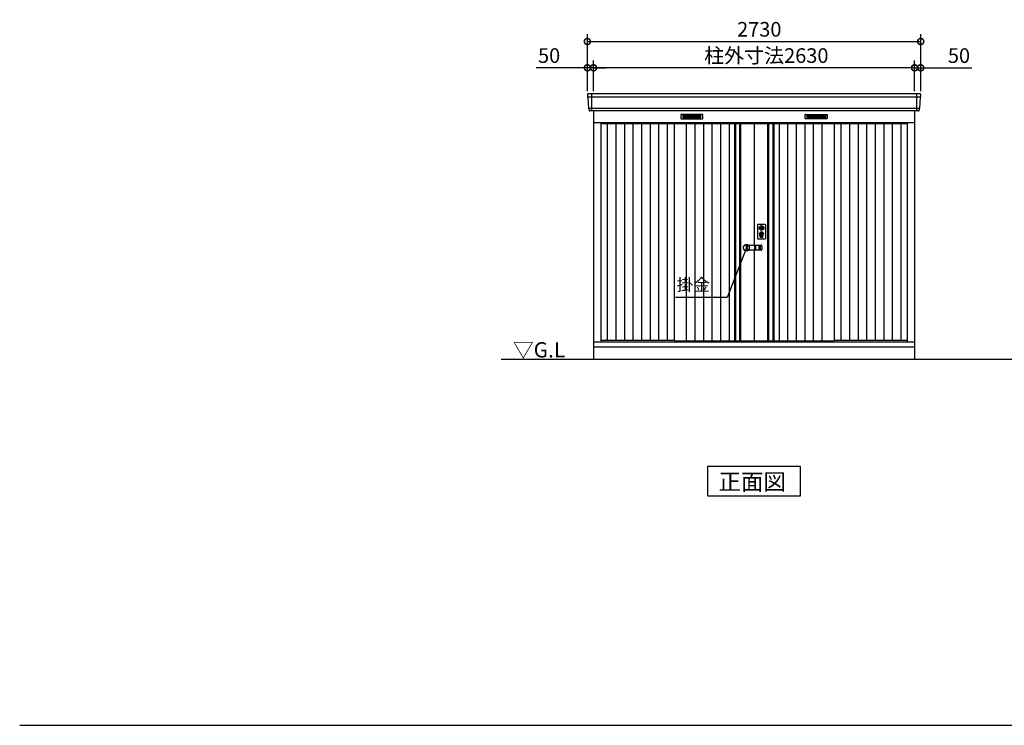
# Model space of a CAD drawing. Extents: x 140 to 16534, y 0 to 11410.
# Drawn here: x 140 to 8205, y 0 to 5782 of the extents above; entities that cross this region are included whole.
import ezdxf

# ---------------------------------------------------------------- set-up
doc = ezdxf.new("R2010")
doc.units = 0
doc.header["$LTSCALE"] = 20
doc.header["$PDMODE"] = 3
doc.header["$PDSIZE"] = 2
doc.linetypes.add('HIDDEN', pattern=[0.375, 0.25, -0.125])
doc.layers.get('0').update_dxf_attribs({"linetype": 'CONTINUOUS'})
doc.layers.get('DEFPOINTS').update_dxf_attribs({"linetype": 'CONTINUOUS'})
for name, color, linetype in [('仕様書枠', 230, 'CONTINUOUS'), ('寸法', 4, 'CONTINUOUS'), ('細線', 5, 'CONTINUOUS'), ('部品1', 7, 'CONTINUOUS'), ('Ｇ．Ｌ', 30, 'CONTINUOUS')]:
    doc.layers.add(name, color=color, linetype=linetype)
doc.styles.add('MSPゴシック', font='MS PGothic.ttf')
doc.styles.add('STYLE1', font='isocp.shx', dxfattribs={"bigfont": 'bigfont.shx'})
doc.styles.add('STYLE2', font='MS PGothic.ttf')
doc.dimstyles.new('INABA_S40G', dxfattribs={"dimscale": 40, "dimtxt": 3, "dimasz": 2.5, "dimexe": 1.5, "dimexo": 0.5, "dimgap": 1, "dimtad": 3, "dimdec": 1, "dimdsep": 46, "dimtxsty": 'STYLE1', "dimblk1": 'DOTSMALL', "dimblk2": 'DOTSMALL', "dimsah": 1, "dimcen": 0, "dimclrt": 7, "dimadec": 0, "dimazin": 0, "dimtfac": 1, "dimtdec": 4, "dimtix": 1, "dimtmove": 0, "dimatfit": 3, "dimldrblk": 'DOTSMALL', "dimfxl": 1, "dimtolj": 1, "dimtzin": 0, "dimarcsym": 0})

# ---------------------------------------------------------------- blocks, each defined once
blk = doc.blocks.new('_DOTSMALL')
at = {"color": 0, "linetype": 'ByBlock', "ltscale": 50, "const_width": 0.5}
blk.add_lwpolyline([(-0.0625, 0, 1), (0.0625, 0, 1)], format="xyb", close=True, dxfattribs=at)
blk = doc.blocks.new('*D1')
at = {"layer": 'DEFPOINTS', "color": 0, "ltscale": 50}
for p in [(4839.9, 5387.5), (4839.9, 5175), (7469.9, 5175)]:
    blk.add_point(p, dxfattribs=at)
at = {"layer": '寸法', "color": 0, "lineweight": -2, "ltscale": 50}
for p, q in [((4839.9, 5195), (4839.9, 5447.5)), ((7469.9, 5195), (7469.9, 5447.5)), ((7469.9, 5387.5), (4839.9, 5387.5))]:
    blk.add_line(p, q, dxfattribs=at)
at = {"layer": '寸法', "color": 0, "lineweight": -2, "ltscale": 50, "xscale": 100, "yscale": 100, "zscale": 100, "rotation": 180}
blk.add_blockref('_DOTSMALL', (4839.9, 5387.5), dxfattribs=at)
at = {"layer": '寸法', "color": 0, "lineweight": -2, "ltscale": 50, "xscale": 100, "yscale": 100, "zscale": 100}
blk.add_blockref('_DOTSMALL', (7469.9, 5387.5), dxfattribs=at)
at = {"layer": '寸法', "color": 7, "ltscale": 50, "insert": (6255.4, 5487.6), "char_height": 120, "attachment_point": 5, "style": 'STYLE1'}
blk.add_mtext('\\A1;柱外寸法2630', dxfattribs=at)
blk = doc.blocks.new('*D2')
at = {"layer": 'DEFPOINTS', "color": 0, "ltscale": 50}
for p in [(4789.9, 5387.5), (4789.9, 5175), (4839.9, 5175)]:
    blk.add_point(p, dxfattribs=at)
at = {"layer": '寸法', "color": 0, "lineweight": -2, "ltscale": 50}
for p, q in [((4789.9, 5195), (4789.9, 5447.5)), ((4839.9, 5195), (4839.9, 5447.5)), ((4789.9, 5387.5), (4370.4, 5387.5)), ((4839.9, 5387.5), (4789.9, 5387.5)), ((4839.9, 5387.5), (4939.9, 5387.5))]:
    blk.add_line(p, q, dxfattribs=at)
at = {"layer": '寸法', "color": 0, "lineweight": -2, "ltscale": 50, "xscale": 100, "yscale": 100, "zscale": 100}
blk.add_blockref('_DOTSMALL', (4789.9, 5387.5), dxfattribs=at)
at = {"layer": '寸法', "color": 0, "lineweight": -2, "ltscale": 50, "xscale": 100, "yscale": 100, "zscale": 100, "rotation": 180}
blk.add_blockref('_DOTSMALL', (4839.9, 5387.5), dxfattribs=at)
at = {"layer": '寸法', "color": 7, "ltscale": 50, "insert": (4476.4, 5487.5), "char_height": 120, "attachment_point": 5, "style": 'STYLE1'}
blk.add_mtext('\\A1;50', dxfattribs=at)
blk = doc.blocks.new('*D3')
at = {"layer": 'DEFPOINTS', "color": 0, "ltscale": 50}
for p in [(7469.9, 5387.5), (7469.9, 5175), (7519.9, 5175)]:
    blk.add_point(p, dxfattribs=at)
at = {"layer": '寸法', "color": 0, "lineweight": -2, "ltscale": 50}
for p, q in [((7469.9, 5195), (7469.9, 5447.5)), ((7519.9, 5195), (7519.9, 5447.5)), ((7469.9, 5387.5), (7369.9, 5387.5)), ((7469.9, 5387.5), (7519.9, 5387.5)), ((7519.9, 5387.5), (7939.4, 5387.5))]:
    blk.add_line(p, q, dxfattribs=at)
at = {"layer": '寸法', "color": 0, "lineweight": -2, "ltscale": 50, "xscale": 100, "yscale": 100, "zscale": 100}
blk.add_blockref('_DOTSMALL', (7469.9, 5387.5), dxfattribs=at)
at = {"layer": '寸法', "color": 0, "lineweight": -2, "ltscale": 50, "xscale": 100, "yscale": 100, "zscale": 100, "rotation": 180}
blk.add_blockref('_DOTSMALL', (7519.9, 5387.5), dxfattribs=at)
at = {"layer": '寸法', "color": 7, "ltscale": 50, "insert": (7833.4, 5487.5), "char_height": 120, "attachment_point": 5, "style": 'STYLE1'}
blk.add_mtext('\\A1;50', dxfattribs=at)
blk = doc.blocks.new('*D4')
at = {"layer": 'DEFPOINTS', "color": 0, "ltscale": 50}
for p in [(7519.9, 5602.9), (4789.9, 5175), (7519.9, 5175)]:
    blk.add_point(p, dxfattribs=at)
at = {"layer": '寸法', "color": 0, "lineweight": -2, "ltscale": 50}
for p, q in [((4789.9, 5195), (4789.9, 5662.9)), ((7519.9, 5195), (7519.9, 5662.9)), ((4789.9, 5602.9), (7519.9, 5602.9))]:
    blk.add_line(p, q, dxfattribs=at)
at = {"layer": '寸法', "color": 0, "lineweight": -2, "ltscale": 50, "xscale": 100, "yscale": 100, "zscale": 100, "rotation": 180}
blk.add_blockref('_DOTSMALL', (4789.9, 5602.9), dxfattribs=at)
at = {"layer": '寸法', "color": 0, "lineweight": -2, "ltscale": 50, "xscale": 100, "yscale": 100, "zscale": 100}
blk.add_blockref('_DOTSMALL', (7519.9, 5602.9), dxfattribs=at)
at = {"layer": '寸法', "color": 7, "ltscale": 50, "insert": (6197.5, 5702.9), "char_height": 120, "attachment_point": 5, "style": 'STYLE1'}
blk.add_mtext('\\A1;2730', dxfattribs=at)

msp = doc.modelspace()

# ---------------------------------------------------------------- linework, layer by layer
at = {"layer": '仕様書枠', "ltscale": 50}
msp.add_line((140, 0), (16307.2, 0), dxfattribs=at)
at = {"layer": '細線', "ltscale": 50}
for p, q in [((4822.9, 5175), (4822.9, 5034)), ((7486.9, 5175), (7486.9, 5034)), ((7517.74, 5146.97), (4792.06, 5146.97)), ((7509.5, 5054.77), (4800.29, 5054.77)), ((6201.83, 4082.75), (6204.73, 4082.75)), ((6201.83, 4067.25), (6204.73, 4067.25)), ((6228.06, 4082.75), (6230.97, 4082.75)), ((6228.06, 4067.25), (6230.97, 4067.25)), ((6206.4, 4001.14), (6206.4, 4010.13)), ((6210.9, 4004.45), (6210.9, 4009.03)), ((6221.9, 4004.45), (6221.9, 4009.03)), ((6226.4, 4001.14), (6226.4, 4010.13)), ((6092.13, 3934.5), (6213.73, 3934.5)), ((6213.73, 3892.5), (6092.13, 3892.5)), ((6158.73, 3934.5), (6158.73, 3892.5)), ((6166.43, 3934.5), (6166.43, 3892.5)), ((6218.73, 3929.5), (6218.73, 3897.5))]:
    msp.add_line(p, q, dxfattribs=at)
at = {"layer": '細線'}
for p, q in [((4899.9, 4932), (7409.9, 4932)), ((4952.9, 4932), (4952.9, 3156.5)), ((5022.9, 4932), (5022.9, 3156.5)), ((5092.9, 4932), (5092.9, 3156.5)), ((5162.9, 4932), (5162.9, 3156.5)), ((5232.9, 4932), (5232.9, 3156.5)), ((5302.9, 4932), (5302.9, 3156.5)), ((5372.9, 4932), (5372.9, 3156.5)), ((5442.9, 4932), (5442.9, 3156.5)), ((5644.9, 4999.5), (5570.9, 4999.5)), ((5570.9, 4999.5), (5570.9, 4976.5)), ((5570.9, 4993.5), (5644.9, 4993.5)), ((5570.9, 4993.5), (5639.9, 4993.5)), ((5570.9, 4987.5), (5644.9, 4987.5)), ((5570.9, 4981.5), (5644.9, 4981.5)), ((5570.9, 4976.5), (5644.9, 4976.5)), ((5599.9, 4932), (5599.9, 3149)), ((5718.9, 4999.5), (5644.9, 4999.5)), ((5644.9, 4999.5), (5644.9, 4976.5)), ((5718.9, 4993.5), (5644.9, 4993.5)), ((5718.9, 4987.5), (5644.9, 4987.5)), ((5718.9, 4981.5), (5644.9, 4981.5)), ((5644.9, 4976.5), (5718.9, 4976.5)), ((5669.9, 4932), (5669.9, 3149)), ((5718.9, 4976.5), (5718.9, 4999.5)), ((5739.9, 4932), (5739.9, 3149)), ((5809.9, 4932), (5809.9, 3149)), ((5879.9, 4932), (5879.9, 3149)), ((5949.9, 4932), (5949.9, 3149)), ((6001.9, 4932), (6001.9, 3149)), ((6035.9, 4932), (6035.9, 3149)), ((6273.9, 4932), (6273.9, 3149)), ((6307.9, 4932), (6307.9, 3149)), ((6359.9, 4932), (6359.9, 3149)), ((6429.9, 4932), (6429.9, 3149)), ((6499.9, 4932), (6499.9, 3149)), ((6569.9, 4932), (6569.9, 3149)), ((6590.9, 4976.5), (6590.9, 4999.5)), ((6590.9, 4999.5), (6664.9, 4999.5)), ((6590.9, 4993.5), (6664.9, 4993.5)), ((6590.9, 4987.5), (6664.9, 4987.5)), ((6590.9, 4981.5), (6664.9, 4981.5)), ((6664.9, 4976.5), (6590.9, 4976.5)), ((6639.9, 4932), (6639.9, 3149)), ((6664.9, 4999.5), (6664.9, 4976.5)), ((6664.9, 4999.5), (6738.9, 4999.5)), ((6738.9, 4993.5), (6664.9, 4993.5)), ((6738.9, 4987.5), (6664.9, 4987.5)), ((6738.9, 4981.5), (6664.9, 4981.5)), ((6738.9, 4976.5), (6664.9, 4976.5)), ((6738.9, 4993.5), (6669.9, 4993.5)), ((6709.9, 4932), (6709.9, 3149)), ((6738.9, 4999.5), (6738.9, 4976.5)), ((6866.9, 4932), (6866.9, 3156.5)), ((6936.9, 4932), (6936.9, 3156.5)), ((7006.9, 4932), (7006.9, 3156.5)), ((7076.9, 4932), (7076.9, 3156.5)), ((7146.9, 4932), (7146.9, 3156.5)), ((7216.9, 4932), (7216.9, 3156.5)), ((7286.9, 4932), (7286.9, 3156.5)), ((7356.9, 4932), (7356.9, 3156.5))]:
    msp.add_line(p, q, dxfattribs=at)
at = {"layer": '細線', "ltscale": 5}
for p, q in [((6092.13, 3893.5), (6092.13, 3933.5)), ((6092.13, 3924), (6101.73, 3924)), ((6092.13, 3923.5), (6101.33, 3923.5)), ((6092.13, 3903.5), (6101.33, 3903.5)), ((6092.13, 3903), (6101.73, 3903)), ((6101.33, 3903.5), (6101.33, 3923.5)), ((6101.73, 3903), (6101.73, 3924)), ((6195.73, 3902), (6195.73, 3925)), ((6198.73, 3925.5), (6198.73, 3901.5)), ((6204.73, 3925.5), (6204.73, 3901.5)), ((6207.73, 3902), (6207.73, 3925))]:
    msp.add_line(p, q, dxfattribs=at)
at = {"layer": '細線', "linetype": 'HIDDEN', "ltscale": 2}
msp.add_line((6118.23, 3895.5), (6118.23, 3931.5), dxfattribs=at)
at = {"layer": '細線', "ltscale": 50}
for centre, radius in [((6216.4, 4025), 12), ((6216.4, 4075), 4.5)]:
    msp.add_circle(centre, radius, dxfattribs=at)
for centre, radius, start, end in [((6216.4, 4025), 17.5, 306.483737, 233.516263), ((6216.4, 4075), 16.5, 152.001235, 207.998765), ((6216.4, 4075), 14, 146.407444, 213.592556), ((6216.4, 4075), 14, 326.407444, 33.592556), ((6216.4, 4075), 16.5, 332.001235, 27.998765), ((6205.4, 4010.13), 1, 0, 53.516263), ((6207.4, 4001.14), 1, 180, 249.332684), ((6216.4, 4025), 26.5, 249.332684, 290.667316), ((6211.2, 4009.03), 0.3, 71.969465, 180), ((6211.2, 4004.45), 0.3, 180, 255.80144), ((6216.4, 4025), 21.5, 255.80144, 284.19856), ((6216.4, 4025), 16.5, 251.969465, 288.030535), ((6216.4, 4025), 4, 111.253809, 248.746191), ((6221.6, 4009.03), 0.3, 0, 108.030535), ((6221.6, 4004.45), 0.3, 284.19856, 0), ((6225.4, 4001.14), 1, 290.667316, 360), ((6227.4, 4010.13), 1, 126.483737, 180)]:
    msp.add_arc(centre, radius, start, end, dxfattribs=at)
at = {"layer": '細線', "ltscale": 5}
for centre, radius, start, end in [((6096.73, 3930.21), 6.29, 43.002869, 136.997131), ((6093.13, 3933.5), 1, 90, 180), ((6093.13, 3893.5), 1, 180, 270), ((6096.73, 3896.79), 6.29, 223.002869, 316.997131), ((6201.73, 3925), 6, 90, 180), ((6201.73, 3902), 6, 180, 270), ((6201.73, 3925.5), 3, 0, 180), ((6201.73, 3901.5), 3, 180, 0), ((6201.73, 3925), 6, 0, 90), ((6201.73, 3902), 6, 270, 0), ((6213.73, 3929.5), 5, 0, 90), ((6213.73, 3897.5), 5, 270, 0)]:
    msp.add_arc(centre, radius, start, end, dxfattribs=at)
at = {"layer": '細線', "linetype": 'HIDDEN'}
for centre, start, end in [((6115.23, 3931.5), 0, 90), ((6115.23, 3895.5), 270, 0)]:
    msp.add_arc(centre, 3, start, end, dxfattribs=at)
at = {"layer": '細線'}
for centre, start, end in [((6201.73, 3925.5), 180, 0), ((6201.73, 3901.5), 0, 180)]:
    msp.add_arc(centre, 3, start, end, dxfattribs=at)
at = {"layer": '部品1'}
for p, q in [((4790.32, 5167.6), (4791.45, 5147.63)), ((7519.48, 5167.6), (7518.34, 5147.63)), ((4794.65, 5144.17), (4799.69, 5055.43)), ((7515.14, 5144.17), (7510.11, 5055.43)), ((4802.89, 5051.97), (4803.53, 5040.6)), ((4839.9, 5034), (4839.9, 3000)), ((7469.9, 5034), (7469.9, 3000)), ((7506.91, 5051.97), (7506.26, 5040.6)), ((4839.9, 4940), (7469.9, 4940)), ((4899.9, 4940), (4899.9, 3142)), ((5993.9, 4932), (5993.9, 3149)), ((6043.9, 4932), (6043.9, 3149)), ((6265.9, 4932), (6265.9, 3149)), ((6315.9, 4932), (6315.9, 3149)), ((7409.9, 4940), (7409.9, 3142)), ((4899.9, 3156.5), (5499.9, 3156.5)), ((5499.9, 3149), (6809.9, 3149)), ((6809.9, 3156.5), (7409.9, 3156.5)), ((4839.9, 3142), (7469.9, 3142)), ((4839.9, 3100), (7469.9, 3100))]:
    msp.add_line(p, q, dxfattribs=at)
at = {"layer": '部品1', "ltscale": 50}
for p, q in [((7512.49, 5175), (4797.3, 5175)), ((7499.27, 5034), (4810.52, 5034)), ((5499.9, 4940), (5499.9, 3149)), ((6154.9, 4940), (6154.9, 3934.5)), ((6809.9, 4932), (6809.9, 3149)), ((6184.9, 3989.5), (6184.9, 4100.5)), ((6189.9, 4105.5), (6242.9, 4105.5)), ((6247.9, 4100.5), (6247.9, 3989.5)), ((6242.9, 3984.5), (6189.9, 3984.5)), ((6154.9, 3892.5), (6154.9, 3142))]:
    msp.add_line(p, q, dxfattribs=at)
at = {"layer": '部品1', "ltscale": 0.01}
for p, q in [((5554.9, 5004), (5554.9, 4972.5)), ((5732.9, 5006), (5556.9, 5006)), ((5734.9, 4972.5), (5734.9, 5004)), ((6574.9, 4972.5), (6574.9, 5004)), ((6576.9, 5006), (6752.9, 5006)), ((6754.9, 5004), (6754.9, 4972.5)), ((5556.9, 4970.5), (5732.9, 4970.5)), ((6752.9, 4970.5), (6576.9, 4970.5))]:
    msp.add_line(p, q, dxfattribs=at)
at = {"layer": '部品1', "ltscale": 50}
for points in [[(6212.9, 4093.67), (6212.9, 4082.75)], [(6212.9, 4067.25), (6212.9, 4056.33)], [(6219.9, 4082.75), (6219.9, 4093.67)], [(6219.9, 4056.33), (6219.9, 4067.25)]]:
    msp.add_lwpolyline(points, dxfattribs=at)
msp.add_lwpolyline([(6214.95, 4020.25), (6217.85, 4020.25), (6217.85, 4029.75), (6214.95, 4029.75)], close=True, dxfattribs=at)
at = {"layer": '部品1'}
msp.add_lwpolyline([(5773.16, 2120.68), (5773.16, 1880.79), (6536.63, 1880.79), (6536.63, 2120.68)], close=True, dxfattribs=at)
at = {"layer": '部品1', "ltscale": 50}
for centre, radius in [((6216.4, 4075), 19), ((6216.4, 4025), 9)]:
    msp.add_circle(centre, radius, dxfattribs=at)
at = {"layer": '部品1'}
for centre, start, end in [((4797.3, 5168), 90, 183.247343), ((7512.49, 5168), 356.752657, 90), ((4810.52, 5041), 183.247343, 270), ((7499.27, 5041), 270, 356.752657)]:
    msp.add_arc(centre, 7, start, end, dxfattribs=at)
at = {"layer": '部品1', "ltscale": 50}
for centre, radius, start, end in [((4792.15, 5147.67), 0.7, 183.247343, 262.341873), ((4791.66, 5144), 3, 3.247343, 82.341873), ((7518.14, 5144), 3, 97.658127, 176.752657), ((7517.64, 5147.67), 0.7, 277.658127, 356.752657), ((4800.38, 5055.47), 0.7, 183.247343, 262.341873), ((4799.89, 5051.8), 3, 3.247343, 82.341873), ((7509.9, 5051.8), 3, 97.658127, 176.752657), ((7509.41, 5055.47), 0.7, 277.658127, 356.752657), ((6189.9, 4100.5), 5, 90, 180), ((6216.4, 4075), 8.5, 114.315739, 245.684261), ((6216.4, 4075), 8.5, 294.315739, 65.684261), ((6242.9, 4100.5), 5, 0, 90), ((6189.9, 3989.5), 5, 180, 270), ((6242.9, 3989.5), 5, 270, 0)]:
    msp.add_arc(centre, radius, start, end, dxfattribs=at)
at = {"layer": '部品1', "ltscale": 0.01}
for centre, start, end in [((5556.9, 5004), 90, 180), ((5732.9, 5004), 0, 90), ((6576.9, 5004), 90, 180), ((6752.9, 5004), 0, 90), ((5556.9, 4972.5), 180, 270), ((5732.9, 4972.5), 270, 0), ((6576.9, 4972.5), 180, 270), ((6752.9, 4972.5), 270, 0)]:
    msp.add_arc(centre, 2, start, end, dxfattribs=at)
at = {"layer": 'Ｇ．Ｌ'}
msp.add_line((4083.85, 3000), (12011.55, 3000), dxfattribs=at)

# ---------------------------------------------------------------- texts
at = {"layer": '寸法', "color": 7, "ltscale": 50, "insert": (5794.34, 3610.09), "char_height": 100, "width": 1, "attachment_point": 6, "style": 'MSPゴシック'}
msp.add_mtext('\\A1;掛金', dxfattribs=at)
at = {"layer": '部品1', "style": 'STYLE2'}
for s, height, p in [('▽G.L', 125, (4179.55, 3013.95)), ('正面図', 135, (5863.69, 1927.79))]:
    msp.add_text(s, height=height, dxfattribs=at).set_placement(p)

# ---------------------------------------------------------------- dimensions: what is measured, and where the dimension line sits
at = {"layer": '寸法', "ltscale": 50}
for base, p1, p2, picture, middle in [((7519.9, 5602.94), (4789.9, 5175), (7519.9, 5175), '*D4', (6197.46, 5602.94)), ((4789.9, 5387.54), (4839.9, 5175), (4789.9, 5175), '*D2', (4476.41, 5387.54)), ((7469.9, 5387.54), (7519.9, 5175), (7469.9, 5175), '*D3', (7833.38, 5387.54))]:
    dim = msp.add_linear_dim(base=base, p1=p1, p2=p2, dimstyle='INABA_S40G', dxfattribs=at)
    dim.commit()
    dim.dimension.update_dxf_attribs({"geometry": picture, "text_midpoint": middle, "dimtype": 160})
dim = msp.add_linear_dim(base=(4839.9, 5387.54), p1=(7469.9, 5175), p2=(4839.9, 5175), text='柱外寸法<>', dimstyle='INABA_S40G', dxfattribs=at)
dim.commit()
dim.dimension.update_dxf_attribs({"geometry": '*D1', "text_midpoint": (6255.42, 5387.54), "dimtype": 160})

# ---------------------------------------------------------------- leaders
at = {"layer": '寸法', "ltscale": 50, "annotation_type": 0, "has_hookline": 1, "hookline_direction": 1, "text_width": 284.09}
msp.add_leader([(6092.13, 3913.5), (5934.34, 3504.75), (5834.34, 3504.75)], dimstyle='INABA_S40G', dxfattribs=at)

doc.saveas('drawing.dxf')
